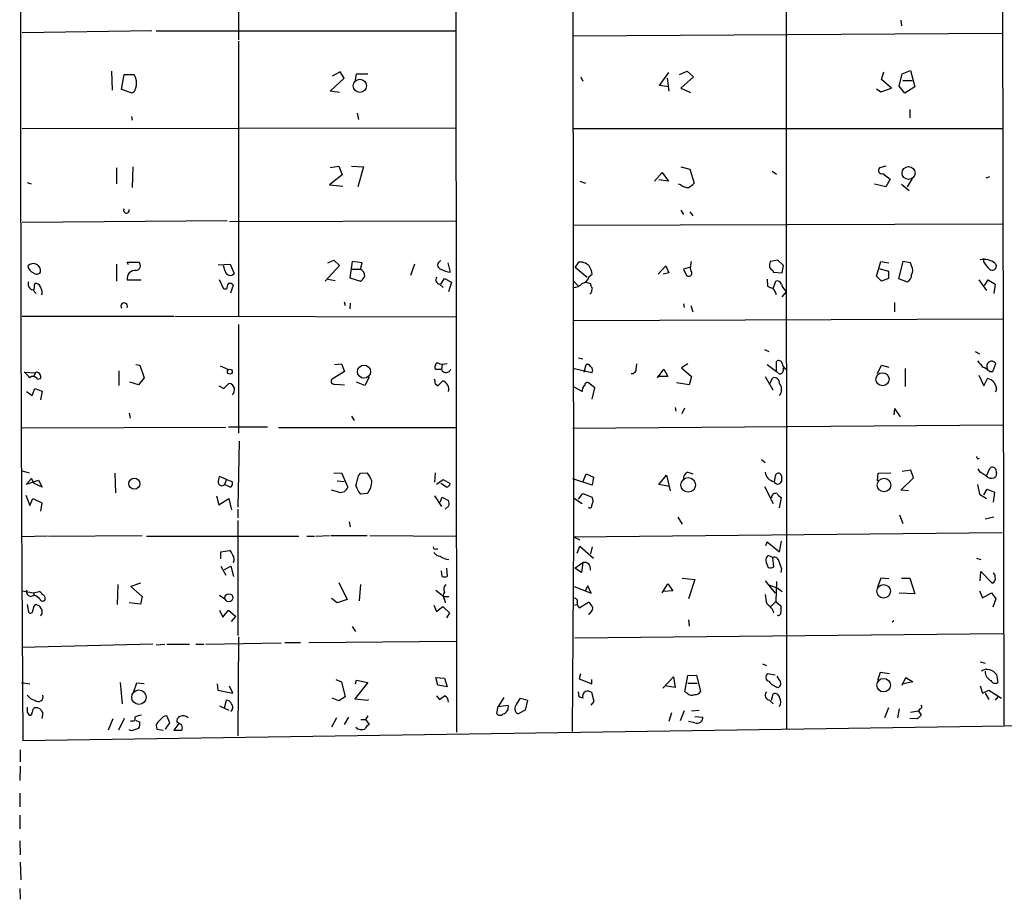
# Model space of a CAD drawing. Extents: x 0 to 748, y 1667 to 2603.
# Drawn here: x 112 to 245, y 1994 to 2113 of the extents above; entities that cross this region are included whole.
import ezdxf

# ---------------------------------------------------------------- set-up
doc = ezdxf.new("R2010")
doc.units = 0
doc.header["$MEASUREMENT"] = 0
doc.layers.add('MAIN', color=5, linetype='CONTINUOUS')

msp = doc.modelspace()

# ---------------------------------------------------------------- linework, layer by layer
at = {"layer": 'MAIN'}
for p, q in [((244.094, 2231.0477), (244.5173, 2017.7724)), ((215.138, 2230.3704), (215.2227, 2017.2644)), ((170.6033, 2229.3544), (170.7727, 2016.8411)), ((186.3513, 2216.3157), (186.5207, 2043.1724)), ((141.3933, 2117.3404), (141.3933, 2110.1437)), ((230.632, 2112.7684), (230.7167, 2112.0064)), ((129.7093, 2111.3291), (112.268, 2111.0751)), ((130.302, 2111.3291), (170.7727, 2111.3291)), ((244.2633, 2110.9904), (186.436, 2110.6517)), ((141.3933, 2109.9744), (141.3933, 2072.8904)), ((124.2907, 2105.9104), (124.3753, 2103.3704)), ((125.6453, 2103.4551), (125.984, 2105.4871)), ((125.984, 2105.4871), (127.3387, 2105.4871)), ((153.7547, 2103.2011), (155.6173, 2104.9791)), ((155.1093, 2105.8257), (154.0087, 2105.2331)), ((155.6173, 2104.9791), (155.1093, 2105.8257)), ((157.1413, 2104.7251), (157.3107, 2105.5717)), ((157.3107, 2105.5717), (158.8347, 2105.5717)), ((187.5367, 2105.1484), (187.7907, 2104.5557)), ((198.12, 2103.9631), (199.39, 2105.7411)), ((199.136, 2104.9791), (199.39, 2103.2011)), ((200.8293, 2105.4871), (201.8453, 2105.9104)), ((202.692, 2105.1484), (200.9987, 2103.6244)), ((201.8453, 2105.9104), (202.692, 2105.1484)), ((228.0073, 2104.8097), (228.346, 2105.8257)), ((230.378, 2103.8784), (230.8013, 2105.5717)), ((230.8013, 2105.5717), (231.902, 2105.9951)), ((231.902, 2105.9951), (232.4947, 2103.7937)), ((199.39, 2103.7937), (198.12, 2103.9631)), ((200.9987, 2103.6244), (202.2687, 2103.0317)), ((227.33, 2103.5397), (227.9227, 2103.1164)), ((227.9227, 2103.1164), (229.362, 2103.6244)), ((229.362, 2103.6244), (228.0073, 2104.8097)), ((231.14, 2102.9471), (230.378, 2103.8784)), ((230.886, 2104.6404), (232.156, 2104.6404)), ((232.4947, 2103.7937), (231.14, 2102.9471)), ((127.0847, 2102.9471), (125.6453, 2103.4551)), ((127.3387, 2103.1164), (127.0847, 2102.9471)), ((155.0247, 2103.0317), (153.7547, 2103.2011)), ((127, 2099.8144), (127.0847, 2099.3064)), ((157.3953, 2100.2377), (157.5647, 2099.3911)), ((231.8173, 2100.7457), (231.8173, 2099.6451)), ((112.268, 2098.2057), (170.7727, 2098.2904)), ((186.5207, 2098.2057), (244.348, 2098.2057)), ((127.1693, 2093.0411), (127.0847, 2090.2471)), ((153.7547, 2092.9564), (154.94, 2093.1257)), ((154.94, 2093.1257), (155.3633, 2091.9404)), ((156.6333, 2093.1257), (158.242, 2093.0411)), ((158.242, 2093.0411), (157.48, 2090.3317)), ((200.9987, 2093.0411), (202.184, 2092.7024)), ((228.6, 2093.1257), (227.7533, 2092.8717)), ((124.968, 2092.8717), (124.968, 2090.7551)), ((155.3633, 2091.9404), (153.67, 2090.5857)), ((197.4427, 2091.0937), (198.4587, 2092.2791)), ((198.4587, 2092.2791), (199.3053, 2091.0937)), ((202.184, 2092.7024), (202.7767, 2090.8397)), ((213.2753, 2092.4484), (213.868, 2092.0251)), ((228.1767, 2092.1097), (229.1927, 2091.3477)), ((242.57, 2091.6864), (242.062, 2091.5171)), ((112.9453, 2090.9244), (113.4533, 2090.7551)), ((153.67, 2090.5857), (155.448, 2090.4164)), ((187.3673, 2091.0937), (188.1293, 2090.8397)), ((199.3053, 2091.0937), (198.0353, 2091.2631)), ((200.9987, 2090.5857), (200.66, 2090.6704)), ((228.6, 2090.3317), (227.076, 2090.6704)), ((229.1927, 2091.3477), (228.6, 2090.3317)), ((230.7167, 2090.6704), (231.7327, 2089.8237)), ((232.156, 2091.4324), (231.4787, 2090.3317)), ((200.9987, 2087.1991), (201.3373, 2086.6064)), ((202.184, 2086.9451), (202.6073, 2086.4371)), ((139.8693, 2085.7597), (112.268, 2085.5057)), ((140.208, 2085.6751), (170.7727, 2085.7597)), ((186.436, 2085.1671), (244.2633, 2085.3364)), ((124.968, 2079.9177), (124.968, 2077.6317)), ((126.5767, 2079.8331), (126.4073, 2080.1717)), ((126.4073, 2080.1717), (128.016, 2080.1717)), ((138.684, 2079.8331), (140.2927, 2079.9177)), ((139.6153, 2078.9864), (139.3613, 2079.6637)), ((140.2927, 2079.9177), (140.8007, 2078.6477)), ((155.0247, 2079.7484), (153.0773, 2077.6317)), ((153.416, 2080.0871), (154.2627, 2080.4257)), ((154.2627, 2080.4257), (155.0247, 2079.7484)), ((156.718, 2080.2564), (156.3793, 2078.0551)), ((158.0727, 2080.0871), (156.718, 2080.2564)), ((157.8187, 2079.2404), (158.0727, 2080.0871)), ((165.1, 2079.9177), (164.592, 2078.3937)), ((169.5873, 2080.0871), (169.926, 2078.8171)), ((187.198, 2080.1717), (186.7747, 2079.4944)), ((197.9507, 2078.5631), (198.9667, 2079.6637)), ((198.9667, 2079.6637), (199.39, 2078.7324)), ((202.3533, 2079.8331), (202.438, 2080.2564)), ((214.0373, 2080.4257), (213.0213, 2080.2564)), ((214.7993, 2079.7484), (214.0373, 2080.4257)), ((214.63, 2078.7324), (214.7993, 2079.7484)), ((227.33, 2078.3091), (227.9227, 2080.2564)), ((227.9227, 2080.2564), (229.0233, 2080.0871)), ((230.886, 2080.2564), (230.2933, 2077.9704)), ((231.902, 2080.0871), (230.886, 2080.2564)), ((232.0713, 2079.6637), (231.902, 2080.0871)), ((241.808, 2080.1717), (241.808, 2080.6797)), ((243.332, 2080.0024), (243.5013, 2079.6637)), ((156.718, 2079.2404), (157.8187, 2079.2404)), ((186.7747, 2079.4944), (188.3833, 2078.1397)), ((188.6373, 2078.2244), (189.0607, 2078.5631)), ((199.39, 2078.7324), (198.628, 2078.5631)), ((202.2687, 2079.4944), (201.3373, 2079.2404)), ((201.3373, 2079.2404), (201.7607, 2078.3937)), ((213.36, 2079.0711), (213.4447, 2078.8171)), ((213.4447, 2078.8171), (214.63, 2078.7324)), ((227.6687, 2079.3251), (228.9387, 2078.9864)), ((228.9387, 2078.9864), (228.9387, 2077.9704)), ((113.8767, 2076.4464), (113.9613, 2077.2931)), ((126.4073, 2077.8011), (128.27, 2077.8011)), ((139.446, 2076.5311), (138.8533, 2077.8011)), ((140.3773, 2076.0231), (140.716, 2077.1237)), ((153.416, 2077.8857), (154.432, 2077.7164)), ((156.3793, 2078.0551), (157.8187, 2077.6317)), ((168.4867, 2077.2084), (168.9947, 2076.7851)), ((168.656, 2077.2084), (169.164, 2077.9704)), ((169.164, 2077.9704), (170.0953, 2077.4624)), ((170.0953, 2077.4624), (169.672, 2076.1924)), ((186.5207, 2077.6317), (187.198, 2076.9544)), ((188.1293, 2077.4624), (188.8067, 2077.2931)), ((212.598, 2077.8857), (212.6827, 2076.9544)), ((213.4447, 2076.6157), (213.7833, 2077.6317)), ((228.0073, 2077.6317), (227.33, 2078.3091)), ((228.9387, 2077.9704), (228.0073, 2077.6317)), ((230.2933, 2077.9704), (231.4787, 2077.5471)), ((241.1307, 2077.8011), (242.1467, 2076.3617)), ((241.8927, 2077.0391), (242.4007, 2077.8011)), ((242.4007, 2077.8011), (243.332, 2077.2084)), ((243.332, 2077.2084), (243.1627, 2075.9384)), ((113.7073, 2076.4464), (114.1307, 2075.9384)), ((114.9773, 2075.9384), (114.808, 2075.7691)), ((139.7847, 2076.5311), (139.446, 2076.5311)), ((188.8913, 2076.0231), (188.722, 2075.8537)), ((214.63, 2075.5151), (215.2227, 2076.1924)), ((155.6173, 2074.8377), (155.7867, 2074.3297)), ((156.464, 2074.6684), (156.3793, 2073.9064)), ((201.3373, 2074.5837), (201.422, 2074.0757)), ((229.7853, 2074.7531), (229.7853, 2073.4831)), ((202.3533, 2074.3297), (202.6073, 2073.4831)), ((112.268, 2072.8904), (132.6727, 2072.8904)), ((132.842, 2072.8904), (170.7727, 2072.8057)), ((141.3933, 2071.7897), (141.3933, 2057.1424)), ((186.5207, 2072.2977), (244.348, 2072.5517)), ((212.2593, 2068.4031), (212.852, 2068.1491)), ((240.6227, 2068.1491), (241.2153, 2067.8104)), ((154.3473, 2066.3711), (155.2787, 2066.4557)), ((155.2787, 2066.4557), (155.702, 2065.4397)), ((187.198, 2067.3024), (187.7907, 2067.1331)), ((194.9873, 2065.6937), (195.072, 2066.4557)), ((201.93, 2066.4557), (201.0833, 2065.9477)), ((213.868, 2065.4397), (213.868, 2066.7944)), ((242.9933, 2065.4397), (243.4167, 2066.5404)), ((112.522, 2065.3551), (114.046, 2065.2704)), ((114.046, 2065.2704), (113.792, 2064.7624)), ((114.2153, 2065.3551), (114.046, 2065.2704)), ((125.3067, 2063.5771), (125.3067, 2065.5244)), ((127.5927, 2066.3711), (128.1007, 2066.2864)), ((128.1007, 2066.2864), (128.6933, 2064.5931)), ((138.938, 2066.2017), (140.0387, 2065.6937)), ((155.702, 2065.4397), (154.0087, 2064.4237)), ((168.7407, 2065.6937), (167.9787, 2065.6937)), ((168.8253, 2066.3711), (168.7407, 2065.6937)), ((188.976, 2065.2704), (186.436, 2065.8631)), ((187.96, 2065.3551), (188.214, 2066.3711)), ((197.866, 2064.5931), (198.7127, 2065.7784)), ((198.7127, 2065.7784), (199.2207, 2064.7624)), ((201.0833, 2065.9477), (202.438, 2064.7624)), ((212.598, 2066.3711), (213.868, 2065.4397)), ((214.2913, 2065.1011), (213.868, 2065.4397)), ((215.0533, 2065.7784), (215.3073, 2065.8631)), ((227.4993, 2065.1857), (228.0073, 2066.2864)), ((228.0073, 2066.2864), (229.0233, 2066.0324)), ((231.2247, 2065.8631), (231.2247, 2063.4077)), ((242.57, 2065.4397), (242.9933, 2065.4397)), ((114.3, 2064.4237), (114.7233, 2064.5084)), ((127.9313, 2063.6617), (126.746, 2064.0004)), ((128.6933, 2064.5931), (127.9313, 2063.6617)), ((139.446, 2063.1537), (140.1233, 2063.8311)), ((154.3473, 2063.7464), (155.702, 2063.6617)), ((158.4113, 2063.5771), (157.3107, 2064.0004)), ((159.004, 2064.6777), (158.4113, 2063.5771)), ((167.894, 2063.8311), (168.2327, 2063.4924)), ((168.2327, 2063.4924), (168.91, 2064.1697)), ((189.3993, 2063.2384), (188.5527, 2063.9157)), ((199.2207, 2064.7624), (197.866, 2064.7624)), ((202.0993, 2063.6617), (200.406, 2063.9157)), ((202.438, 2064.7624), (202.0993, 2063.6617)), ((212.344, 2064.7624), (213.36, 2062.9844)), ((212.9367, 2063.7464), (213.36, 2064.5931)), ((241.1307, 2064.9317), (241.808, 2063.4924)), ((241.808, 2063.4924), (242.316, 2064.5084)), ((112.8607, 2062.7304), (113.6227, 2062.2224)), ((113.6227, 2062.2224), (113.9613, 2063.1537)), ((113.9613, 2063.1537), (114.9773, 2062.8151)), ((114.9773, 2062.8151), (114.7233, 2061.6297)), ((138.7687, 2063.4924), (139.446, 2063.1537)), ((187.706, 2062.7304), (186.6053, 2063.3231)), ((189.0607, 2061.7144), (189.3993, 2063.2384)), ((243.5013, 2062.9844), (243.332, 2062.6457)), ((126.6613, 2059.8517), (126.8307, 2059.1744)), ((200.2367, 2060.6137), (200.3213, 2060.1057)), ((201.168, 2059.7671), (201.5067, 2060.5291)), ((229.7853, 2060.4444), (229.7007, 2059.5977)), ((229.7853, 2060.4444), (230.5473, 2059.3437)), ((156.6333, 2059.4284), (156.972, 2058.8357)), ((139.7, 2057.9044), (112.268, 2057.8197)), ((140.0387, 2057.9891), (145.288, 2057.9891)), ((146.812, 2057.9044), (170.7727, 2057.9044)), ((186.436, 2057.8197), (244.348, 2058.2431)), ((141.478, 2056.0417), (141.3087, 2047.1517)), ((211.836, 2053.5864), (212.344, 2053.1631)), ((240.9613, 2053.6711), (241.2153, 2053.7557)), ((112.268, 2052.0624), (113.1993, 2051.8084)), ((154.2627, 2051.7237), (155.2787, 2051.8084)), ((155.2787, 2051.8084), (156.1253, 2049.8611)), ((157.8187, 2051.7237), (158.75, 2051.8084)), ((167.894, 2051.8084), (167.8093, 2050.5384)), ((201.93, 2051.8931), (202.6073, 2051.6391)), ((227.584, 2051.7237), (229.2773, 2051.8084)), ((231.9867, 2052.1471), (230.8013, 2051.9777)), ((232.3253, 2051.1311), (231.9867, 2052.1471)), ((241.3, 2051.8931), (241.046, 2052.3164)), ((242.1467, 2051.3851), (242.6547, 2052.4857)), ((243.5013, 2051.8084), (243.4167, 2051.3004)), ((113.538, 2051.0464), (112.8607, 2050.2844)), ((112.8607, 2050.2844), (114.4693, 2050.7924)), ((113.8767, 2050.3691), (113.538, 2051.0464)), ((114.4693, 2050.7924), (114.9773, 2049.8611)), ((124.8833, 2049.0991), (124.7987, 2051.7237)), ((139.7847, 2050.8771), (138.8533, 2051.3004)), ((139.7847, 2050.8771), (139.5307, 2050.1997)), ((139.7847, 2050.8771), (140.5467, 2050.6231)), ((154.686, 2050.7077), (155.6173, 2050.6231)), ((157.5647, 2051.3851), (157.8187, 2051.7237)), ((168.0633, 2050.2844), (168.9947, 2050.8771)), ((168.9947, 2050.8771), (169.926, 2050.3691)), ((189.0607, 2050.1151), (186.436, 2050.9617)), ((187.7907, 2050.5384), (188.214, 2051.6391)), ((188.214, 2051.6391), (189.23, 2051.2157)), ((189.23, 2051.2157), (189.0607, 2050.1151)), ((198.0353, 2050.1997), (199.0513, 2051.4697)), ((199.0513, 2051.4697), (199.5593, 2049.3531)), ((213.614, 2050.6231), (213.7833, 2051.5544)), ((214.5453, 2051.3851), (214.5453, 2050.6231)), ((227.4993, 2050.7077), (227.584, 2051.7237)), ((230.632, 2049.4377), (232.3253, 2051.1311)), ((114.9773, 2049.8611), (113.8767, 2050.3691)), ((140.2927, 2049.8611), (139.5307, 2050.1997)), ((154.94, 2049.1837), (153.924, 2049.4377)), ((169.418, 2049.8611), (168.656, 2050.3691)), ((199.4747, 2049.9457), (198.0353, 2050.1997)), ((212.2593, 2049.9457), (213.4447, 2047.6597)), ((231.648, 2049.3531), (230.632, 2049.4377)), ((240.9613, 2050.1997), (241.2153, 2048.9297)), ((241.808, 2048.8451), (242.2313, 2049.6071)), ((242.2313, 2049.6071), (243.2473, 2049.1837)), ((243.2473, 2049.1837), (243.078, 2047.8291)), ((112.776, 2048.7604), (113.284, 2047.4057)), ((113.284, 2047.4057), (113.7073, 2048.3371)), ((113.7073, 2048.3371), (114.8927, 2047.7444)), ((138.43, 2048.6757), (138.7687, 2047.4904)), ((138.7687, 2047.4904), (140.1233, 2048.3371)), ((140.1233, 2048.3371), (140.462, 2046.8131)), ((158.75, 2049.0144), (157.8187, 2048.9297)), ((167.8093, 2048.6757), (168.7407, 2047.2364)), ((168.5713, 2047.8291), (168.8253, 2048.5064)), ((168.8253, 2048.5064), (169.672, 2048.0831)), ((186.5207, 2048.4217), (187.706, 2047.6597)), ((187.198, 2048.2524), (187.7907, 2049.0144)), ((187.7907, 2049.0144), (189.0607, 2048.5064)), ((214.2913, 2047.0671), (214.5453, 2048.4217)), ((241.2153, 2048.9297), (242.1467, 2048.3371)), ((114.8927, 2047.7444), (114.7233, 2046.6437)), ((141.3087, 2046.8977), (141.3087, 2045.7124)), ((169.7567, 2047.3211), (169.2487, 2046.8977)), ((141.3087, 2045.3737), (141.3087, 2029.8797)), ((156.2947, 2045.2044), (156.464, 2044.5271)), ((200.5753, 2045.7971), (201.168, 2044.8657)), ((230.4627, 2046.1357), (230.886, 2044.9504)), ((243.1627, 2045.7971), (241.9773, 2045.5431)), ((115.6547, 2043.2571), (112.1833, 2043.1724)), ((115.824, 2043.2571), (128.4393, 2043.3417)), ((129.032, 2043.2571), (149.5213, 2043.2571)), ((150.622, 2043.2571), (151.638, 2043.2571)), ((151.8073, 2043.2571), (153.67, 2043.3417)), ((153.8393, 2043.3417), (158.75, 2043.3417)), ((159.0887, 2043.3417), (170.7727, 2043.2571)), ((186.5207, 2043.1724), (186.3513, 2016.9257)), ((186.5207, 2043.1724), (244.2633, 2043.7651)), ((186.5207, 2043.1724), (187.3673, 2042.7491)), ((214.2913, 2041.1404), (214.5453, 2042.5797)), ((139.0227, 2041.1404), (140.208, 2041.3097)), ((168.0633, 2041.5637), (168.2327, 2041.5637)), ((187.0287, 2040.9711), (187.3673, 2041.9024)), ((187.3673, 2041.9024), (189.23, 2040.2937)), ((189.0607, 2041.8177), (188.8067, 2040.8864)), ((212.4287, 2041.9871), (212.598, 2042.4951)), ((212.598, 2042.4951), (214.2913, 2041.1404)), ((139.0227, 2040.2091), (139.0227, 2041.1404)), ((213.36, 2040.3784), (212.7673, 2040.6324)), ((213.5293, 2039.1084), (213.36, 2040.3784)), ((240.792, 2040.2937), (241.3847, 2040.1244)), ((139.0227, 2039.1931), (139.7, 2038.0077)), ((139.5307, 2038.7697), (140.3773, 2039.1931)), ((140.3773, 2039.1931), (140.716, 2037.8384)), ((168.8253, 2037.8384), (168.7407, 2038.6004)), ((169.418, 2038.9391), (169.5027, 2037.8384)), ((186.69, 2038.9391), (187.7907, 2039.7011)), ((187.6213, 2038.3464), (186.69, 2038.9391)), ((187.7907, 2039.7011), (187.6213, 2038.3464)), ((214.5453, 2038.8544), (214.4607, 2038.3464)), ((201.168, 2037.5844), (202.8613, 2037.4151)), ((202.8613, 2037.4151), (202.0147, 2034.7904)), ((212.344, 2037.2457), (213.6987, 2035.5524)), ((227.9227, 2037.5844), (227.4993, 2036.3991)), ((229.0233, 2037.4997), (227.9227, 2037.5844)), ((230.7167, 2037.5844), (231.8173, 2037.5844)), ((231.8173, 2037.5844), (232.4947, 2035.4677)), ((241.3, 2037.2457), (241.3847, 2038.5157)), ((241.3847, 2038.5157), (242.9087, 2036.9071)), ((112.268, 2035.8911), (113.792, 2035.6371)), ((125.1373, 2036.7377), (125.0527, 2034.0284)), ((128.1853, 2036.9071), (126.9153, 2036.4837)), ((126.9153, 2036.4837), (128.4393, 2035.1291)), ((154.94, 2036.9917), (156.0407, 2034.7057)), ((157.8187, 2036.7377), (157.6493, 2034.5364)), ((167.9787, 2035.9757), (169.0793, 2035.1291)), ((186.6053, 2036.4837), (188.8913, 2035.5524)), ((188.468, 2036.5684), (188.0447, 2035.8064)), ((188.8913, 2035.5524), (188.468, 2036.5684)), ((198.4587, 2035.6371), (199.2207, 2036.8224)), ((199.898, 2035.8911), (198.628, 2035.8064)), ((199.2207, 2036.8224), (199.898, 2035.8911)), ((212.9367, 2036.6531), (213.9527, 2036.3144)), ((213.868, 2037.1611), (213.7833, 2034.4517)), ((213.9527, 2036.3144), (214.63, 2035.8064)), ((241.2153, 2035.8911), (241.6387, 2034.9597)), ((113.3687, 2035.1291), (113.8767, 2035.2984)), ((113.792, 2035.6371), (114.554, 2035.8064)), ((113.792, 2035.6371), (113.8767, 2035.2984)), ((128.4393, 2035.1291), (128.1853, 2034.1131)), ((138.8533, 2035.2984), (139.7, 2034.7057)), ((154.686, 2034.2824), (153.924, 2034.8751)), ((156.0407, 2034.7057), (154.686, 2034.2824)), ((169.0793, 2035.1291), (169.7567, 2035.1291)), ((169.164, 2034.7057), (169.2487, 2034.2824)), ((232.4947, 2035.4677), (230.378, 2035.5524)), ((241.6387, 2034.9597), (242.824, 2035.6371)), ((242.824, 2035.6371), (243.4167, 2034.7904)), ((243.4167, 2034.7904), (242.9933, 2033.6897)), ((112.9453, 2034.0284), (113.1147, 2033.0124)), ((128.1853, 2034.1131), (126.6613, 2034.2824)), ((138.8533, 2033.2664), (139.2767, 2032.3351)), ((139.2767, 2032.3351), (140.0387, 2033.2664)), ((140.0387, 2033.2664), (141.0547, 2032.4197)), ((167.7247, 2033.9437), (168.0633, 2033.0971)), ((168.0633, 2033.0971), (168.91, 2033.7744)), ((168.91, 2033.7744), (169.8413, 2032.9277)), ((186.436, 2033.9437), (187.0287, 2034.0284)), ((186.436, 2033.9437), (187.0287, 2034.0284)), ((187.2827, 2033.6051), (188.5527, 2034.3671)), ((213.7833, 2034.4517), (213.106, 2033.7744)), ((213.7833, 2034.4517), (214.4607, 2033.8591)), ((140.462, 2031.7424), (141.0547, 2032.4197)), ((169.8413, 2032.9277), (169.418, 2032.2504)), ((202.0147, 2031.9964), (202.0993, 2031.1497)), ((156.718, 2031.0651), (157.1413, 2030.3877)), ((229.7007, 2031.8271), (229.4467, 2031.6577)), ((141.3933, 2029.7104), (141.3087, 2016.3331)), ((186.69, 2029.5411), (244.348, 2030.1337)), ((129.8787, 2028.6944), (112.268, 2028.2711)), ((130.302, 2028.6097), (131.4873, 2028.6944)), ((131.7413, 2028.6944), (134.7893, 2028.6944)), ((135.636, 2028.6944), (136.7367, 2028.6944)), ((136.9907, 2028.6944), (147.1507, 2028.8637)), ((147.6587, 2028.9484), (149.7753, 2028.9484)), ((150.876, 2028.9484), (170.7727, 2029.1177)), ((212.0053, 2026.0697), (212.5133, 2025.8157)), ((241.3, 2026.3237), (241.9773, 2026.1544)), ((154.5167, 2023.9531), (155.2787, 2023.6144)), ((168.2327, 2023.1911), (167.9787, 2024.2071)), ((167.9787, 2024.2071), (169.164, 2024.1224)), ((169.164, 2024.1224), (169.5027, 2022.9371)), ((187.452, 2024.7151), (187.2827, 2024.0377)), ((187.2827, 2024.0377), (188.976, 2023.3604)), ((188.976, 2023.3604), (188.976, 2023.9531)), ((198.5433, 2022.7677), (199.9827, 2024.2917)), ((199.9827, 2024.2917), (200.2367, 2022.8524)), ((201.5067, 2022.2597), (201.93, 2024.4611)), ((201.93, 2024.4611), (203.1153, 2024.5457)), ((203.1153, 2024.5457), (203.6233, 2022.3444)), ((213.6987, 2024.5457), (212.6827, 2024.7151)), ((214.2913, 2023.8684), (213.9527, 2024.3764)), ((227.838, 2024.8844), (227.4993, 2023.7837)), ((229.108, 2024.7151), (227.838, 2024.8844)), ((230.8013, 2023.1911), (231.3093, 2024.2071)), ((231.3093, 2024.2071), (232.2407, 2023.6144)), ((243.5013, 2024.6304), (243.6707, 2023.5297)), ((112.1833, 2023.5297), (113.284, 2023.3604)), ((125.476, 2023.5297), (125.73, 2020.6511)), ((127.6773, 2023.4451), (127.254, 2022.2597)), ((128.6933, 2023.3604), (127.6773, 2023.4451)), ((138.5147, 2023.3604), (138.5993, 2022.5137)), ((140.6313, 2022.0904), (140.208, 2023.0217)), ((155.2787, 2023.6144), (155.7867, 2021.5824)), ((158.8347, 2023.5297), (157.0567, 2021.3284)), ((157.1413, 2023.3604), (157.3107, 2023.8684)), ((157.3107, 2023.8684), (158.8347, 2023.5297)), ((169.5027, 2022.9371), (168.2327, 2023.1911)), ((200.2367, 2022.8524), (198.882, 2023.1064)), ((201.93, 2023.4451), (203.2, 2023.4451)), ((232.2407, 2023.6144), (230.9707, 2023.3604)), ((241.3, 2023.1064), (241.6387, 2022.0904)), ((138.5993, 2022.5137), (140.6313, 2022.0904)), ((154.94, 2021.0744), (154.0087, 2021.4131)), ((155.7867, 2021.5824), (154.94, 2021.0744)), ((157.0567, 2021.3284), (158.8347, 2021.1591)), ((168.0633, 2021.7517), (168.4867, 2021.2437)), ((177.1227, 2021.4977), (176.3607, 2020.3124)), ((178.9007, 2020.6511), (179.4087, 2021.4131)), ((179.4087, 2021.4131), (180.34, 2021.1591)), ((187.2827, 2021.5824), (187.198, 2022.2597)), ((189.3147, 2020.9897), (188.976, 2022.1751)), ((201.8453, 2022.0904), (201.5067, 2022.2597)), ((213.1907, 2021.1591), (213.4447, 2022.0057)), ((241.6387, 2022.0904), (242.4853, 2022.5137)), ((241.9773, 2022.0904), (242.4853, 2021.2437)), ((242.4853, 2022.5137), (244.1787, 2021.4131)), ((243.6707, 2021.5824), (243.332, 2021.1591)), ((138.8533, 2020.3971), (140.1233, 2019.8044)), ((139.5307, 2020.1431), (139.7847, 2021.1591)), ((158.8347, 2021.1591), (158.9193, 2021.2437)), ((176.1913, 2019.3811), (176.3607, 2020.3124)), ((176.3607, 2020.3124), (177.7153, 2020.4817)), ((180.34, 2021.1591), (180.0013, 2019.8044)), ((188.8913, 2020.4817), (189.3147, 2020.9897)), ((212.9367, 2021.1591), (213.4447, 2020.6511)), ((228.9387, 2020.1431), (228.4307, 2018.7884)), ((230.2087, 2018.7884), (230.4627, 2019.9737)), ((233.172, 2019.9737), (233.0027, 2019.7197)), ((313.69, 2018.7037), (112.3527, 2015.6557)), ((112.9453, 2019.5504), (113.1993, 2019.1271)), ((115.062, 2019.4657), (114.8927, 2018.7037)), ((125.984, 2018.7037), (125.222, 2017.0951)), ((132.1647, 2018.1111), (131.7413, 2019.0424)), ((154.6013, 2018.7884), (153.924, 2017.5184)), ((156.21, 2018.8731), (155.6173, 2017.8571)), ((158.8347, 2019.0424), (158.496, 2018.5344)), ((180.0013, 2019.8044), (179.07, 2019.2964)), ((199.7287, 2019.4657), (199.39, 2018.2804)), ((201.422, 2019.7197), (200.914, 2018.3651)), ((202.438, 2019.7197), (203.454, 2019.8044)), ((202.8613, 2018.9577), (203.962, 2018.8731)), ((232.8333, 2018.6191), (231.8173, 2018.7037)), ((231.902, 2019.5504), (233.0027, 2019.7197)), ((233.0027, 2019.7197), (233.3413, 2019.1271)), ((124.46, 2018.6191), (123.8673, 2017.0951)), ((127.0847, 2018.3651), (126.8307, 2018.2804)), ((127.9313, 2017.3491), (127, 2017.0104)), ((127.508, 2018.4497), (128.1007, 2018.1957)), ((130.302, 2017.7724), (130.3867, 2017.2644)), ((131.572, 2017.2644), (132.1647, 2018.1111)), ((133.35, 2018.0264), (132.6727, 2017.0951)), ((133.7733, 2017.7724), (133.096, 2018.1957)), ((157.9033, 2018.5344), (158.496, 2018.5344)), ((158.496, 2018.5344), (159.004, 2017.8571)), ((202.8613, 2018.1111), (202.0147, 2018.2804)), ((127, 2017.0104), (126.6613, 2017.1797)), ((130.3867, 2017.2644), (131.2333, 2017.0951)), ((132.6727, 2017.0951), (133.7733, 2017.0951)), ((112.014, 2014.4704), (112.014, 2012.8617)), ((112.014, 2012.2691), (111.9293, 2010.3217)), ((111.9293, 2008.6284), (111.9293, 2006.7657)), ((111.9293, 2005.6651), (111.9293, 2003.8024)), ((111.9293, 2002.1937), (112.014, 2000.3311)), ((112.014, 1999.3151), (112.0987, 1996.9444)), ((111.9293, 1995.7591), (112.014, 1994.3197))]:
    msp.add_line(p, q, dxfattribs=at)
for centre, radius in [((157.7442, 2103.941), 0.8979), ((231.6606, 2092.1911), 0.8735), ((140.2315, 2065.4257), 0.3302), ((158.3064, 2065.4216), 0.8798), ((228.1588, 2064.3992), 0.8868), ((127.3698, 2050.3208), 0.7441), ((201.976, 2050.1652), 0.9846), ((228.3589, 2050.1452), 0.9132), ((228.2973, 2035.8283), 0.9123), ((140.1042, 2034.9556), 0.5375), ((228.2981, 2023.1739), 0.9107), ((127.9885, 2021.5548), 0.9736)]:
    msp.add_circle(centre, radius, dxfattribs=at)
for centre, radius, start, end in [((12806.0915, 2103.5108), 12694.0428, 179.66319218, 180.39654563), ((125.4332, 2104.3018), 2.2441, 328.114507, 31.883325), ((228.0343, 2092.5292), 0.443, 129.366754, 288.74987), ((201.9087, 2091.6227), 1.3797, 228.732034, 274.40635), ((201.2095, 2092.0687), 1.9916, 293.846818, 321.896418), ((126.3019, 2087.1603), 0.38, 146.790906, 18.94991), ((114.1427, 2079.7968), 1.1207, 186.82125, 251.76391), ((113.7581, 2079.0033), 0.983, 349.081011, 137.791397), ((127.5198, 2079.7309), 0.6637, 276.304925, 41.616334), ((168.783, 2079.7907), 0.5648, 102.993096, 257.004623), ((187.4633, 2078.6303), 1.564, 41.355478, 99.765851), ((185.9123, 2077.9836), 3.2013, 10.42923, 31.655927), ((203.3276, 2079.4097), 1.0623, 156.511757, 203.483297), ((214.5031, 2079.7062), 1.5806, 159.629778, 187.700518), ((231.1193, 2079.0711), 1.1214, 328.094266, 31.901396), ((241.7773, 2078.1015), 2.4557, 50.721099, 101.207437), ((244.5169, 2081.6108), 3.0674, 207.979423, 230.602432), ((242.9344, 2079.6747), 0.567, 230.001624, 358.888385), ((114.2213, 2079.1739), 0.6159, 225.802667, 324.596423), ((127.5107, 2077.9594), 1.1147, 85.781451, 188.164267), ((140.2736, 2079.0466), 0.661, 185.225033, 322.882205), ((157.4039, 2078.3177), 1.0117, 354.708666, 65.793688), ((170.6036, 2082.967), 4.2049, 242.40748, 260.72652), ((202.057, 2078.69), 0.419, 225, 45.009667), ((213.6561, 2079.7905), 0.778, 202.371723, 247.628278), ((231.1197, 2078.4297), 0.9528, 292.13417, 2.929668), ((113.8733, 2077.2457), 0.8163, 158.331539, 258.267497), ((114.1206, 2076.6824), 0.6311, 17.263584, 104.619728), ((141.3068, 2076.4471), 1.5244, 146.291169, 176.841227), ((140.2078, 2076.5306), 0.781, 49.408253, 102.504141), ((157.0988, 2078.9441), 1.4969, 298.746399, 331.262154), ((168.6475, 2077.8434), 0.655, 153.106363, 255.789799), ((186.5958, 2078.2467), 1.4635, 267.058612, 319.339257), ((187.3818, 2078.5486), 1.2967, 284.478851, 345.521149), ((189.7622, 2077.3518), 0.9573, 183.51548, 222.879217), ((213.9426, 2077.0209), 0.6312, 17.280921, 104.617437), ((216.376, 2077.6951), 1.8943, 194.887969, 232.494295), ((112.7245, 2075.8243), 2.2557, 2.899444, 27.610188), ((358.2773, 2034.0177), 174.5167, 165.843185, 166.0724), ((297.7113, 2246.1399), 189.3505, 243.316988, 243.54613), ((212.5554, 2075.5572), 1.3296, 9.170444, 52.760363), ((126.0028, 2074.2451), 0.4385, 337.276619, 215.393395), ((168.4549, 2066.0642), 0.6034, 111.610947, 217.884145), ((168.9595, 2067.9588), 1.5189, 241.411819, 290.955177), ((188.3833, 2065.9475), 0.4562, 21.829402, 111.785083), ((214.1831, 2066.4698), 0.4524, 8.977235, 134.149179), ((216.2576, 2066.946), 1.6774, 193.993164, 224.113543), ((452.9901, 2235.8178), 271.1024, 218.54687, 218.776037), ((242.8664, 2066.1594), 0.6693, 34.696778, 214.691906), ((111.2083, 2063.2794), 2.4565, 32.329512, 57.670488), ((114.1253, 2064.7253), 0.6361, 340.063835, 81.86735), ((169.3602, 2065.9678), 0.6775, 203.867166, 343.766519), ((188.5738, 2065.6303), 0.5396, 318.176915, 64.432122), ((194.4177, 2065.7476), 0.5721, 259.14965, 354.594323), ((214.2014, 2065.7307), 0.6361, 278.12628, 19.947705), ((240.7212, 2063.5627), 2.6346, 45.433655, 69.619837), ((113.7318, 2064.1474), 0.6318, 25.932378, 135.134662), ((140.0302, 2062.9844), 0.8518, 307.328663, 83.725175), ((154.2521, 2064.1221), 0.3876, 128.904542, 284.219102), ((166.9641, 2064.0005), 0.9452, 349.675635, 26.597581), ((168.5714, 2063.0691), 1.1515, 342.89471, 72.899466), ((188.3833, 2063.6195), 0.3412, 60.234291, 187.137512), ((213.5361, 2063.8582), 0.7557, 357.94485, 103.475385), ((213.2486, 2063.0268), 1.3169, 322.351297, 37.645258), ((242.0195, 2063.0549), 1.4834, 357.276077, 78.470399), ((188.4397, 2062.928), 0.7598, 121.321972, 195.073249), ((325.5166, 2096.1604), 94.6305, 206.45046, 206.67967), ((156.0765, 2049.6588), 3.4305, 17.803783, 38.800661), ((202.2892, 2051.0102), 0.9531, 112.138512, 182.91674), ((213.7934, 2052.0577), 1.4587, 186.478994, 259.569031), ((72.458, 1797.5544), 305.2799, 56.192738, 56.421921), ((242.9087, 2051.9354), 0.6061, 347.903922, 114.776461), ((139.8266, 2050.6655), 1.1621, 146.882912, 190.501532), ((140.0386, 2050.3691), 0.5681, 296.574073, 26.56054), ((-181.309, 2135.3901), 349.1307, 345.848178, 346.077341), ((156.9791, 2050.5846), 2.3668, 318.437629, 2.98136), ((214.0373, 2050.8347), 0.5503, 202.613458, 337.386542), ((214.129, 2051.3109), 0.4228, 10.106093, 144.840361), ((242.8187, 2051.8772), 0.8308, 232.767362, 316.033826), ((139.177, 2050.559), 0.5041, 192.056655, 314.55), ((155.1791, 2050.141), 0.9867, 255.976432, 343.521001), ((160.4947, 2051.0806), 3.4333, 197.811683, 218.791426), ((169.3335, 2050.4536), 0.5985, 278.116564, 351.883436), ((168.1885, 2047.5325), 1.5824, 352.322568, 20.362373), ((188.0037, 2048.0341), 1.1577, 327.12531, 24.076556), ((213.7872, 2048.441), 0.5968, 73.900314, 181.853182), ((215.2652, 2049.7341), 1.4969, 208.737847, 241.253601), ((188.7462, 2047.309), 0.2493, 219.108348, 22.821392), ((139.5312, 2040.3788), 1.1509, 17.093579, 53.981411), ((167.894, 2041.7613), 0.2602, 167.480746, 310.589353), ((139.9119, 2040.1456), 0.9188, 331.066536, 38.464051), ((168.656, 2041.6483), 1.1039, 212.469202, 265.599304), ((169.7992, 2042.115), 1.991, 231.923103, 268.776901), ((213.1062, 2040.0397), 0.6827, 119.760495, 187.11773), ((215.6532, 2040.6001), 3.2884, 191.311641, 208.645224), ((213.5769, 2039.7804), 0.6361, 8.13265, 109.936165), ((468.3758, 2124.0123), 267.7346, 198.316967, 198.54615), ((187.974, 2038.8684), 0.8526, 347.585625, 102.414375), ((213.0213, 2040.2086), 1.2118, 257.90095, 294.784387), ((169.164, 2038.4733), 0.7196, 241.921424, 298.078576), ((242.6547, 2037.5632), 0.7036, 291.16322, 15.709373), ((242.782, 2037.7962), 0.5516, 355.58138, 57.548723), ((113.5867, 2035.8357), 0.7394, 169.085205, 252.853977), ((169.8739, 2036.1255), 0.8167, 131.445945, 209.631761), ((112.9863, 2033.1372), 2.3374, 45.013866, 67.608665), ((114.2579, 2035.087), 0.778, 22.371722, 67.628278), ((115.0338, 2034.9315), 0.4195, 199.652905, 312.275527), ((114.8435, 2034.8673), 0.5329, 332.477864, 75.457835), ((169.8415, 2035.2137), 0.8468, 143.136869, 216.863132), ((186.69, 2034.5195), 0.3714, 335.774365, 133.155907), ((216.561, 2035.5661), 4.221, 182.484836, 200.135029), ((113.3764, 2033.2202), 0.3342, 218.450945, 7.948212), ((114.4903, 2033.33), 0.7856, 117.243539, 184.643715), ((114.0522, 2033.2183), 0.8139, 21.787031, 84.465227), ((114.2577, 2033.0547), 0.7209, 310.234025, 40.240092), ((187.7902, 2034.1976), 0.7801, 167.451277, 229.418621), ((187.3237, 2032.7999), 1.9916, 23.846818, 51.896418), ((188.1948, 2033.6396), 0.9511, 292.104565, 357.921266), ((211.4684, 2032.2671), 2.1642, 17.772711, 58.5368), ((426.1105, 2033.4357), 211.6502, 179.885381, 180.114592), ((214.0831, 2032.949), 0.3829, 250.08339, 9.531205), ((242.1518, 2024.2795), 1.0321, 66.097258, 131.397955), ((212.9705, 2024.241), 0.5546, 121.259632, 257.665012), ((243.4006, 2025.0441), 1.4234, 179.613552, 242.31514), ((242.1236, 2023.4937), 1.7861, 39.525044, 75.5265), ((214.757, 2025.1807), 2.4133, 217.873734, 254.744673), ((213.8002, 2023.4281), 0.6595, 299.203954, 41.878093), ((243.3189, 2024.0743), 0.6483, 206.628283, 302.861599), ((114.2999, 2022.7677), 1.6439, 214.508882, 258.113137), ((114.4364, 2021.6201), 0.662, 224.137048, 19.072728), ((41.8314, 2190.8147), 211.6504, 306.756644, 306.985837), ((168.8599, 2020.9935), 0.8169, 353.787609, 68.145192), ((145.2092, 1894.4903), 133.8752, 71.453843, 71.683013), ((188.5586, 2021.6611), 0.807, 122.140101, 197.898315), ((188.3834, 2021.4133), 0.9651, 52.120851, 105.264491), ((202.4575, 2022.6311), 0.8168, 221.451203, 299.628292), ((202.9248, 2022.7042), 0.7857, 265.364144, 332.746833), ((213.0097, 2021.8189), 0.6639, 138.39513, 263.686497), ((213.6617, 2021.4078), 0.6361, 8.12628, 109.947705), ((213.3601, 2020.9051), 1.1038, 327.523632, 32.471989), ((282.2952, 2019.889), 169.3502, 179.885409, 180.114558), ((114.286, 2019.5646), 0.6635, 119.30459, 181.226407), ((114.0376, 2019.0341), 1.1116, 22.846655, 93.935789), ((139.7059, 2020.3486), 0.8143, 21.805329, 84.446932), ((139.9118, 2020.1854), 0.7208, 310.227956, 40.245227), ((176.8179, 2020.2083), 0.9381, 283.569616, 16.943772), ((179.4692, 2020.0342), 0.8389, 132.661906, 241.583596), ((233.166, 2020.2579), 0.2843, 271.209443, 51.928805), ((113.2982, 2019.4516), 0.3392, 253.050006, 16.933836), ((127.1905, 2018.6614), 0.3147, 250.349851, 42.282263), ((128.4701, 2016.8692), 2.2608, 92.925809, 117.581727), ((131.826, 2017.9418), 1.1039, 94.400696, 147.530798), ((133.7068, 2018.355), 0.6312, 107.280921, 194.617437), ((133.9376, 2018.0145), 1.0318, 48.595194, 113.916819), ((176.644, 2019.6318), 0.5174, 208.977175, 319.593278), ((203.1775, 2018.8304), 0.7857, 246.269995, 3.115511), ((360.0872, 1891.8732), 179.6053, 134.885409, 135.114591), ((127.1692, 2017.9418), 0.9655, 322.127098, 15.246791), ((132.1211, 2016.969), 1.9886, 128.076638, 156.171495), ((133.1386, 2017.4338), 0.7194, 331.913927, 28.079046), ((157.993, 2018.2048), 1.0292, 221.825847, 293.980011), ((159.7234, 2016.545), 1.4964, 118.735138, 151.264862)]:
    msp.add_arc(centre, radius, start, end, dxfattribs=at)

doc.saveas('drawing.dxf')
